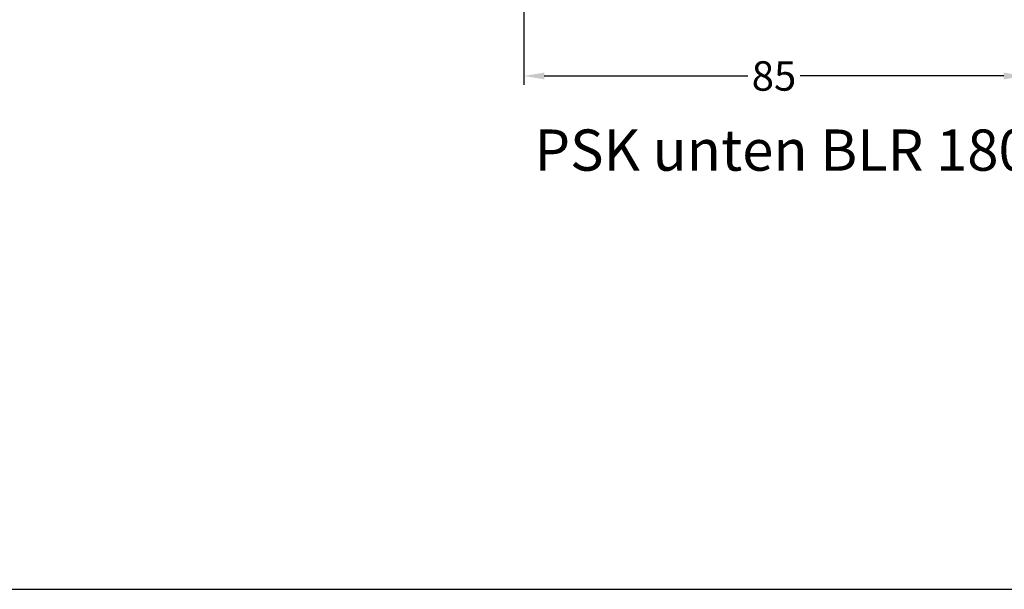
# Model space of a CAD drawing. Units: millimetres. Extents: x -4929 to -3568, y 9037 to 9552.
# Drawn here: x -3907 to -3740, y 9037 to 9134 of the extents above; entities that cross this region are included whole.
import ezdxf

# ---------------------------------------------------------------- set-up
doc = ezdxf.new("R2010")
doc.units = ezdxf.units.MM
doc.layers.add('Bemaßung', color=1, linetype='Continuous')
doc.layers.add('Text', color=7, linetype='Continuous')
doc.styles.add('arialn', font='ARIALN.TTF')
doc.styles.get("Standard").update_dxf_attribs({"font": 'arial.ttf'})
doc.dimstyles.new('Bemaßung klein', dxfattribs={"dimtxt": 5, "dimasz": 3.5, "dimexe": 1.5, "dimexo": 0, "dimgap": 1.5, "dimtad": 0, "dimtih": 1, "dimtoh": 1, "dimdsep": 46, "dimtxsty": 'arialn', "dimcen": 0, "dimclrd": 256, "dimclre": 256, "dimclrt": 256, "dimadec": 0, "dimazin": 0, "dimtfac": 1, "dimtmove": 0, "dimatfit": 3, "dimfxl": 1, "dimtolj": 1, "dimarcsym": 0})

# ---------------------------------------------------------------- blocks, each defined once
blk = doc.blocks.new('*D36')
at = {"layer": 'Bemaßung', "lineweight": -2, "transparency": 16777216}
for p, q in [((-3821.31, 9136.6), (-3821.31, 9122.81)), ((-3736.31, 9136.6), (-3736.31, 9122.81)), ((-3817.81, 9124.31), (-3783.27, 9124.31)), ((-3739.81, 9124.31), (-3774.36, 9124.31))]:
    blk.add_line(p, q, dxfattribs=at)
at = {"layer": 'Bemaßung', "transparency": 16777216}
for points in [[(-3817.81, 9124.89), (-3817.81, 9123.73), (-3821.31, 9124.31)], [(-3739.81, 9124.89), (-3739.81, 9123.73), (-3736.31, 9124.31)]]:
    blk.add_solid(points, dxfattribs=at)
at = {"layer": 'Defpoints', "color": 0, "transparency": 16777216}
for p in [(-3821.31, 9136.6), (-3736.31, 9136.6), (-3736.31, 9124.31)]:
    blk.add_point(p, dxfattribs=at)
at = {"layer": 'Bemaßung', "transparency": 16777216, "insert": (-3778.81, 9124.31), "char_height": 5, "attachment_point": 5, "style": 'arialn'}
blk.add_mtext('\\A1;85', dxfattribs=at)

msp = doc.modelspace()

# ---------------------------------------------------------------- linework, layer by layer
at = {"linetype": 'ByBlock'}
msp.add_line((-3909.36, 9037.135), (-3569.36, 9037.135), dxfattribs=at)

# ---------------------------------------------------------------- texts
at = {"layer": 'Text', "insert": (-3819.475, 9115.223), "char_height": 7, "attachment_point": 1}
msp.add_mtext_dynamic_manual_height_columns('PSK unten BLR 180x03 / FLG 180x83', width=171.28962, gutter_width=12.5, heights=[0], dxfattribs=at)

# ---------------------------------------------------------------- dimensions: what is measured, and where the dimension line sits
at = {"layer": 'Bemaßung'}
dim = msp.add_linear_dim(base=(-3736.314, 9124.31), p1=(-3821.314, 9136.596), p2=(-3736.314, 9136.596), dimstyle='Bemaßung klein', dxfattribs=at)
dim.commit()
dim.dimension.update_dxf_attribs({"geometry": '*D36', "text_midpoint": (-3778.814, 9124.31)})

doc.saveas('drawing.dxf')
